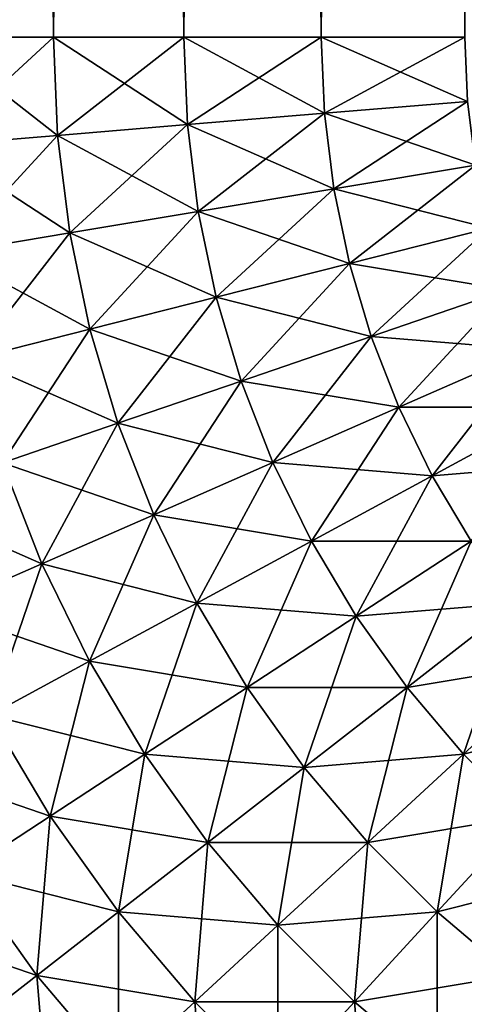
# Model space of a CAD drawing. Extents: x -30 to 30, y -41.7 to 0.
# Drawn here: x -29.7 to -29.5, y -8.6 to -8.2 of the extents above; entities that cross this region are included whole.
import ezdxf

# ---------------------------------------------------------------- set-up
doc = ezdxf.new("R2010")
doc.units = 0
doc.layers.add('L1', color=7, linetype='CONTINUOUS')

msp = doc.modelspace()

# ---------------------------------------------------------------- linework, layer by layer
at = {"layer": 'L1', "color": 7}
for points in [[(-29.74183, -8.2, -29.78858), (-29.74183, 0, -29.78858), (-29.69137, 0, -29.83131)], [(-29.74183, -8.2, -29.78858), (-29.69137, 0, -29.83131), (-29.69137, -8.2, -29.83131)], [(-29.69137, -8.2, 29.83131), (-29.69137, 0, 29.83131), (-29.74183, 0, 29.78858)], [(-29.69137, -8.2, 29.83131), (-29.74183, 0, 29.78858), (-29.74183, -8.2, 29.78858)], [(-29.69137, -8.2, -29.83131), (-29.69137, 0, -29.83131), (-29.63756, 0, -29.86973)], [(-29.69137, -8.2, -29.83131), (-29.63756, 0, -29.86973), (-29.63756, -8.2, -29.86973)], [(-29.63756, -8.2, 29.86973), (-29.63756, 0, 29.86973), (-29.69137, 0, 29.83131)], [(-29.63756, -8.2, 29.86973), (-29.69137, 0, 29.83131), (-29.69137, -8.2, 29.83131)], [(-29.63756, -8.2, -29.86973), (-29.63756, 0, -29.86973), (-29.58076, 0, -29.90358)], [(-29.63756, -8.2, -29.86973), (-29.58076, 0, -29.90358), (-29.58076, -8.2, -29.90358)], [(-29.58076, -8.2, 29.90358), (-29.58076, 0, 29.90358), (-29.63756, 0, 29.86973)], [(-29.58076, -8.2, 29.90358), (-29.63756, 0, 29.86973), (-29.63756, -8.2, 29.86973)], [(-29.58076, -8.2, -29.90358), (-29.58076, 0, -29.90358), (-29.52136, 0, -29.93262)], [(-29.58076, -8.2, -29.90358), (-29.52136, 0, -29.93262), (-29.52136, -8.2, -29.93262)], [(-29.52136, -8.2, 29.93262), (-29.52136, 0, 29.93262), (-29.58076, 0, 29.90358)], [(-29.52136, -8.2, 29.93262), (-29.58076, 0, 29.90358), (-29.58076, -8.2, 29.90358)], [(-29.69137, -8.2, -29.83131), (-29.68969, -8.240577, -29.83131), (-29.74183, -8.2, -29.78858)], [(-29.74183, -8.2, -29.78858), (-29.68969, -8.240577, -29.83131), (-29.73997, -8.244744, -29.78858)], [(-29.74183, -8.2, 29.78858), (-29.73997, -8.244744, 29.78858), (-29.69137, -8.2, 29.83131)], [(-29.69137, -8.2, 29.83131), (-29.73997, -8.244744, 29.78858), (-29.68969, -8.240577, 29.83131)], [(-29.63756, -8.2, -29.86973), (-29.63606, -8.236133, -29.86973), (-29.69137, -8.2, -29.83131)], [(-29.69137, -8.2, -29.83131), (-29.63606, -8.236133, -29.86973), (-29.68969, -8.240577, -29.83131)], [(-29.69137, -8.2, 29.83131), (-29.68969, -8.240577, 29.83131), (-29.63756, -8.2, 29.86973)], [(-29.63756, -8.2, 29.86973), (-29.68969, -8.240577, 29.83131), (-29.63606, -8.236133, 29.86973)], [(-29.58076, -8.2, -29.90358), (-29.57946, -8.231442, -29.90358), (-29.63756, -8.2, -29.86973)], [(-29.63756, -8.2, -29.86973), (-29.57946, -8.231442, -29.90358), (-29.63606, -8.236133, -29.86973)], [(-29.63756, -8.2, 29.86973), (-29.63606, -8.236133, 29.86973), (-29.58076, -8.2, 29.90358)], [(-29.58076, -8.2, 29.90358), (-29.63606, -8.236133, 29.86973), (-29.57946, -8.231442, 29.90358)], [(-29.52136, -8.2, -29.93262), (-29.52026, -8.226537, -29.93262), (-29.58076, -8.2, -29.90358)], [(-29.58076, -8.2, -29.90358), (-29.52026, -8.226537, -29.93262), (-29.57946, -8.231442, -29.90358)], [(-29.58076, -8.2, 29.90358), (-29.57946, -8.231442, 29.90358), (-29.52136, -8.2, 29.93262)], [(-29.52136, -8.2, 29.93262), (-29.57946, -8.231442, 29.90358), (-29.52026, -8.226537, 29.93262)], [(-29.52026, -8.226537, -29.93262), (-29.51697, -8.252894, -29.93262), (-29.57946, -8.231442, -29.90358)], [(-29.57946, -8.231442, 29.90358), (-29.57556, -8.262671, 29.90358), (-29.52026, -8.226537, 29.93262)], [(-29.52026, -8.226537, 29.93262), (-29.57556, -8.262671, 29.90358), (-29.51697, -8.252894, 29.93262)], [(-29.57946, -8.231442, -29.90358), (-29.57556, -8.262671, -29.90358), (-29.63606, -8.236133, -29.86973)], [(-29.63606, -8.236133, 29.86973), (-29.63159, -8.27202, 29.86973), (-29.57946, -8.231442, 29.90358)], [(-29.57946, -8.231442, 29.90358), (-29.63159, -8.27202, 29.86973), (-29.57556, -8.262671, 29.90358)], [(-29.57946, -8.231442, -29.90358), (-29.51697, -8.252894, -29.93262), (-29.57556, -8.262671, -29.90358)], [(-29.63606, -8.236133, -29.86973), (-29.63159, -8.27202, -29.86973), (-29.68969, -8.240577, -29.83131)], [(-29.68969, -8.240577, 29.83131), (-29.68467, -8.280877, 29.83131), (-29.63606, -8.236133, 29.86973)], [(-29.63606, -8.236133, 29.86973), (-29.68467, -8.280877, 29.83131), (-29.63159, -8.27202, 29.86973)], [(-29.63606, -8.236133, -29.86973), (-29.57556, -8.262671, -29.90358), (-29.63159, -8.27202, -29.86973)], [(-29.68969, -8.240577, -29.83131), (-29.68467, -8.280877, -29.83131), (-29.73997, -8.244744, -29.78858)], [(-29.73997, -8.244744, 29.78858), (-29.73443, -8.289182, 29.78858), (-29.68969, -8.240577, 29.83131)], [(-29.68969, -8.240577, 29.83131), (-29.73443, -8.289182, 29.78858), (-29.68467, -8.280877, 29.83131)], [(-29.68969, -8.240577, -29.83131), (-29.63159, -8.27202, -29.86973), (-29.68467, -8.280877, -29.83131)], [(-29.73997, -8.244744, -29.78858), (-29.68467, -8.280877, -29.83131), (-29.73443, -8.289182, -29.78858)], [(-29.51697, -8.252894, -29.93262), (-29.51152, -8.278889, -29.93262), (-29.57556, -8.262671, -29.90358)], [(-29.57556, -8.262671, 29.90358), (-29.56911, -8.29347, 29.90358), (-29.51697, -8.252894, 29.93262)], [(-29.51697, -8.252894, 29.93262), (-29.56911, -8.29347, 29.90358), (-29.51152, -8.278889, 29.93262)], [(-29.57556, -8.262671, -29.90358), (-29.56911, -8.29347, -29.90358), (-29.63159, -8.27202, -29.86973)], [(-29.63159, -8.27202, 29.86973), (-29.62417, -8.307414, 29.86973), (-29.57556, -8.262671, 29.90358)], [(-29.57556, -8.262671, 29.90358), (-29.62417, -8.307414, 29.86973), (-29.56911, -8.29347, 29.90358)], [(-29.57556, -8.262671, -29.90358), (-29.51152, -8.278889, -29.93262), (-29.56911, -8.29347, -29.90358)], [(-29.63159, -8.27202, -29.86973), (-29.62417, -8.307414, -29.86973), (-29.68467, -8.280877, -29.83131)], [(-29.68467, -8.280877, 29.83131), (-29.67633, -8.320624, 29.83131), (-29.63159, -8.27202, 29.86973)], [(-29.63159, -8.27202, 29.86973), (-29.67633, -8.320624, 29.83131), (-29.62417, -8.307414, 29.86973)], [(-29.63159, -8.27202, -29.86973), (-29.56911, -8.29347, -29.90358), (-29.62417, -8.307414, -29.86973)], [(-29.51152, -8.278889, -29.93262), (-29.50395, -8.304344, -29.93262), (-29.56911, -8.29347, -29.90358)], [(-29.56911, -8.29347, 29.90358), (-29.56013, -8.323632, 29.90358), (-29.51152, -8.278889, 29.93262)], [(-29.51152, -8.278889, 29.93262), (-29.56013, -8.323632, 29.90358), (-29.50395, -8.304344, 29.93262)], [(-29.68467, -8.280877, -29.83131), (-29.67633, -8.320624, -29.83131), (-29.73443, -8.289182, -29.78858)], [(-29.73443, -8.289182, 29.78858), (-29.72525, -8.333011, 29.78858), (-29.68467, -8.280877, 29.83131)], [(-29.68467, -8.280877, 29.83131), (-29.72525, -8.333011, 29.78858), (-29.67633, -8.320624, 29.83131)], [(-29.68467, -8.280877, -29.83131), (-29.62417, -8.307414, -29.86973), (-29.67633, -8.320624, -29.83131)], [(-29.73443, -8.289182, -29.78858), (-29.67633, -8.320624, -29.83131), (-29.72525, -8.333011, -29.78858)], [(-29.56911, -8.29347, -29.90358), (-29.56013, -8.323632, -29.90358), (-29.62417, -8.307414, -29.86973)], [(-29.62417, -8.307414, 29.86973), (-29.61385, -8.342075, 29.86973), (-29.56911, -8.29347, 29.90358)], [(-29.56911, -8.29347, 29.90358), (-29.61385, -8.342075, 29.86973), (-29.56013, -8.323632, 29.90358)], [(-29.56911, -8.29347, -29.90358), (-29.50395, -8.304344, -29.93262), (-29.56013, -8.323632, -29.90358)], [(-29.50395, -8.304344, -29.93262), (-29.49429, -8.329087, -29.93262), (-29.56013, -8.323632, -29.90358)], [(-29.56013, -8.323632, 29.90358), (-29.54869, -8.352948, 29.90358), (-29.50395, -8.304344, 29.93262)], [(-29.50395, -8.304344, 29.93262), (-29.54869, -8.352948, 29.90358), (-29.49429, -8.329087, 29.93262)], [(-29.62417, -8.307414, -29.86973), (-29.61385, -8.342075, -29.86973), (-29.67633, -8.320624, -29.83131)], [(-29.67633, -8.320624, 29.83131), (-29.66475, -8.359548, 29.83131), (-29.62417, -8.307414, 29.86973)], [(-29.62417, -8.307414, 29.86973), (-29.66475, -8.359548, 29.83131), (-29.61385, -8.342075, 29.86973)], [(-29.62417, -8.307414, -29.86973), (-29.56013, -8.323632, -29.90358), (-29.61385, -8.342075, -29.86973)], [(-29.67633, -8.320624, -29.83131), (-29.66475, -8.359548, -29.83131), (-29.72525, -8.333011, -29.78858)], [(-29.72525, -8.333011, 29.78858), (-29.71247, -8.375931, 29.78858), (-29.67633, -8.320624, 29.83131)], [(-29.67633, -8.320624, 29.83131), (-29.71247, -8.375931, 29.78858), (-29.66475, -8.359548, 29.83131)], [(-29.67633, -8.320624, -29.83131), (-29.61385, -8.342075, -29.86973), (-29.66475, -8.359548, -29.83131)], [(-29.56013, -8.323632, -29.90358), (-29.54869, -8.352948, -29.90358), (-29.61385, -8.342075, -29.86973)], [(-29.61385, -8.342075, 29.86973), (-29.6007, -8.375765, 29.86973), (-29.56013, -8.323632, 29.90358)], [(-29.56013, -8.323632, 29.90358), (-29.6007, -8.375765, 29.86973), (-29.54869, -8.352948, 29.90358)], [(-29.56013, -8.323632, -29.90358), (-29.49429, -8.329087, -29.93262), (-29.54869, -8.352948, -29.90358)], [(-29.49429, -8.329087, -29.93262), (-29.48262, -8.352948, -29.93262), (-29.54869, -8.352948, -29.90358)], [(-29.54869, -8.352948, 29.90358), (-29.53487, -8.381221, 29.90358), (-29.49429, -8.329087, 29.93262)], [(-29.49429, -8.329087, 29.93262), (-29.53487, -8.381221, 29.90358), (-29.48262, -8.352948, 29.93262)], [(-29.72525, -8.333011, -29.78858), (-29.66475, -8.359548, -29.83131), (-29.71247, -8.375931, -29.78858)], [(-29.61385, -8.342075, -29.86973), (-29.6007, -8.375765, -29.86973), (-29.66475, -8.359548, -29.83131)], [(-29.66475, -8.359548, 29.83131), (-29.64998, -8.397381, 29.83131), (-29.61385, -8.342075, 29.86973)], [(-29.61385, -8.342075, 29.86973), (-29.64998, -8.397381, 29.83131), (-29.6007, -8.375765, 29.86973)], [(-29.61385, -8.342075, -29.86973), (-29.54869, -8.352948, -29.90358), (-29.6007, -8.375765, -29.86973)], [(-29.54869, -8.352948, -29.90358), (-29.53487, -8.381221, -29.90358), (-29.6007, -8.375765, -29.86973)], [(-29.6007, -8.375765, 29.86973), (-29.58482, -8.408255, 29.86973), (-29.54869, -8.352948, 29.90358)], [(-29.54869, -8.352948, 29.90358), (-29.58482, -8.408255, 29.86973), (-29.53487, -8.381221, 29.90358)], [(-29.54869, -8.352948, -29.90358), (-29.48262, -8.352948, -29.93262), (-29.53487, -8.381221, -29.90358)], [(-29.48262, -8.352948, -29.93262), (-29.46903, -8.375765, -29.93262), (-29.53487, -8.381221, -29.90358)], [(-29.53487, -8.381221, 29.90358), (-29.51876, -8.408255, 29.90358), (-29.48262, -8.352948, 29.93262)], [(-29.66475, -8.359548, -29.83131), (-29.64998, -8.397381, -29.83131), (-29.71247, -8.375931, -29.78858)], [(-29.71247, -8.375931, 29.78858), (-29.69619, -8.417648, 29.78858), (-29.66475, -8.359548, 29.83131)], [(-29.66475, -8.359548, 29.83131), (-29.69619, -8.417648, 29.78858), (-29.64998, -8.397381, 29.83131)], [(-29.66475, -8.359548, -29.83131), (-29.6007, -8.375765, -29.86973), (-29.64998, -8.397381, -29.83131)], [(-29.71247, -8.375931, -29.78858), (-29.69619, -8.417648, -29.78858), (-29.75669, -8.391111, -29.74183)], [(-29.71247, -8.375931, 29.78858), (-29.73901, -8.436429, 29.74183), (-29.69619, -8.417648, 29.78858)], [(-29.71247, -8.375931, -29.78858), (-29.64998, -8.397381, -29.83131), (-29.69619, -8.417648, -29.78858)], [(-29.6007, -8.375765, -29.86973), (-29.58482, -8.408255, -29.86973), (-29.64998, -8.397381, -29.83131)], [(-29.64998, -8.397381, 29.83131), (-29.63215, -8.433866, 29.83131), (-29.6007, -8.375765, 29.86973)], [(-29.6007, -8.375765, 29.86973), (-29.63215, -8.433866, 29.83131), (-29.58482, -8.408255, 29.86973)], [(-29.6007, -8.375765, -29.86973), (-29.53487, -8.381221, -29.90358), (-29.58482, -8.408255, -29.86973)], [(-29.53487, -8.381221, -29.90358), (-29.46903, -8.375765, -29.93262), (-29.51876, -8.408255, -29.90358)], [(-29.53487, -8.381221, -29.90358), (-29.51876, -8.408255, -29.90358), (-29.58482, -8.408255, -29.86973)], [(-29.58482, -8.408255, 29.86973), (-29.56631, -8.439322, 29.86973), (-29.53487, -8.381221, 29.90358)], [(-29.53487, -8.381221, 29.90358), (-29.56631, -8.439322, 29.86973), (-29.51876, -8.408255, 29.90358)], [(-29.75669, -8.391111, -29.74183), (-29.69619, -8.417648, -29.78858), (-29.73901, -8.436429, -29.74183)], [(-29.64998, -8.397381, -29.83131), (-29.63215, -8.433866, -29.83131), (-29.69619, -8.417648, -29.78858)], [(-29.69619, -8.417648, 29.78858), (-29.67652, -8.45788, 29.78858), (-29.64998, -8.397381, 29.83131)], [(-29.64998, -8.397381, 29.83131), (-29.67652, -8.45788, 29.78858), (-29.63215, -8.433866, 29.83131)], [(-29.64998, -8.397381, -29.83131), (-29.58482, -8.408255, -29.86973), (-29.63215, -8.433866, -29.83131)], [(-29.58482, -8.408255, -29.86973), (-29.56631, -8.439322, -29.86973), (-29.63215, -8.433866, -29.83131)], [(-29.63215, -8.433866, 29.83131), (-29.61136, -8.468754, 29.83131), (-29.58482, -8.408255, 29.86973)], [(-29.58482, -8.408255, 29.86973), (-29.61136, -8.468754, 29.83131), (-29.56631, -8.439322, 29.86973)], [(-29.58482, -8.408255, -29.86973), (-29.51876, -8.408255, -29.90358), (-29.56631, -8.439322, -29.86973)], [(-29.51876, -8.408255, -29.90358), (-29.50047, -8.433866, -29.90358), (-29.56631, -8.439322, -29.86973)], [(-29.56631, -8.439322, 29.86973), (-29.5453, -8.468754, 29.86973), (-29.51876, -8.408255, 29.90358)], [(-29.51876, -8.408255, 29.90358), (-29.5453, -8.468754, 29.86973), (-29.50047, -8.433866, 29.90358)], [(-29.69619, -8.417648, -29.78858), (-29.67652, -8.45788, -29.78858), (-29.73901, -8.436429, -29.74183)], [(-29.73901, -8.436429, 29.74183), (-29.71764, -8.480133, 29.74183), (-29.69619, -8.417648, 29.78858)], [(-29.69619, -8.417648, 29.78858), (-29.71764, -8.480133, 29.74183), (-29.67652, -8.45788, 29.78858)], [(-29.69619, -8.417648, -29.78858), (-29.63215, -8.433866, -29.83131), (-29.67652, -8.45788, -29.78858)], [(-29.63215, -8.433866, -29.83131), (-29.61136, -8.468754, -29.83131), (-29.67652, -8.45788, -29.78858)], [(-29.67652, -8.45788, 29.78858), (-29.6536, -8.496351, 29.78858), (-29.63215, -8.433866, 29.83131)], [(-29.63215, -8.433866, 29.83131), (-29.6536, -8.496351, 29.78858), (-29.61136, -8.468754, 29.83131)], [(-29.63215, -8.433866, -29.83131), (-29.56631, -8.439322, -29.86973), (-29.61136, -8.468754, -29.83131)], [(-29.56631, -8.439322, -29.86973), (-29.50047, -8.433866, -29.90358), (-29.5453, -8.468754, -29.86973)], [(-29.50047, -8.433866, -29.90358), (-29.48013, -8.45788, -29.90358), (-29.5453, -8.468754, -29.86973)], [(-29.5453, -8.468754, 29.86973), (-29.52192, -8.496351, 29.86973), (-29.50047, -8.433866, 29.90358)], [(-29.50047, -8.433866, 29.90358), (-29.52192, -8.496351, 29.86973), (-29.48013, -8.45788, 29.90358)], [(-29.73901, -8.436429, -29.74183), (-29.67652, -8.45788, -29.78858), (-29.71764, -8.480133, -29.74183)], [(-29.56631, -8.439322, -29.86973), (-29.5453, -8.468754, -29.86973), (-29.61136, -8.468754, -29.83131)], [(-29.61136, -8.468754, 29.83131), (-29.58776, -8.501805, 29.83131), (-29.56631, -8.439322, 29.86973)], [(-29.56631, -8.439322, 29.86973), (-29.58776, -8.501805, 29.83131), (-29.5453, -8.468754, 29.86973)], [(-29.67652, -8.45788, -29.78858), (-29.6536, -8.496351, -29.78858), (-29.71764, -8.480133, -29.74183)], [(-29.71764, -8.480133, 29.74183), (-29.69274, -8.521922, 29.74183), (-29.67652, -8.45788, 29.78858)], [(-29.67652, -8.45788, 29.78858), (-29.69274, -8.521922, 29.74183), (-29.6536, -8.496351, 29.78858)], [(-29.67652, -8.45788, -29.78858), (-29.61136, -8.468754, -29.83131), (-29.6536, -8.496351, -29.78858)], [(-29.5453, -8.468754, -29.86973), (-29.48013, -8.45788, -29.90358), (-29.52192, -8.496351, -29.86973)], [(-29.48013, -8.45788, -29.90358), (-29.45788, -8.480133, -29.90358), (-29.52192, -8.496351, -29.86973)], [(-29.52192, -8.496351, 29.86973), (-29.49635, -8.521922, 29.86973), (-29.48013, -8.45788, 29.90358)], [(-29.61136, -8.468754, -29.83131), (-29.58776, -8.501805, -29.83131), (-29.6536, -8.496351, -29.78858)], [(-29.6536, -8.496351, 29.78858), (-29.62758, -8.532796, 29.78858), (-29.61136, -8.468754, 29.83131)], [(-29.61136, -8.468754, 29.83131), (-29.62758, -8.532796, 29.78858), (-29.58776, -8.501805, 29.83131)], [(-29.61136, -8.468754, -29.83131), (-29.5453, -8.468754, -29.86973), (-29.58776, -8.501805, -29.83131)], [(-29.5453, -8.468754, -29.86973), (-29.52192, -8.496351, -29.86973), (-29.58776, -8.501805, -29.83131)], [(-29.58776, -8.501805, 29.83131), (-29.56151, -8.532796, 29.83131), (-29.5453, -8.468754, 29.86973)], [(-29.5453, -8.468754, 29.86973), (-29.56151, -8.532796, 29.83131), (-29.52192, -8.496351, 29.86973)], [(-29.71764, -8.480133, -29.74183), (-29.69274, -8.521922, -29.74183), (-29.75522, -8.500472, -29.69137)], [(-29.71764, -8.480133, 29.74183), (-29.72851, -8.545295, 29.69137), (-29.69274, -8.521922, 29.74183)], [(-29.71764, -8.480133, -29.74183), (-29.6536, -8.496351, -29.78858), (-29.69274, -8.521922, -29.74183)], [(-29.52192, -8.496351, -29.86973), (-29.45788, -8.480133, -29.90358), (-29.49635, -8.521922, -29.86973)], [(-29.6536, -8.496351, -29.78858), (-29.62758, -8.532796, -29.78858), (-29.69274, -8.521922, -29.74183)], [(-29.69274, -8.521922, 29.74183), (-29.66447, -8.561512, 29.74183), (-29.6536, -8.496351, 29.78858)], [(-29.6536, -8.496351, 29.78858), (-29.66447, -8.561512, 29.74183), (-29.62758, -8.532796, 29.78858)], [(-29.6536, -8.496351, -29.78858), (-29.58776, -8.501805, -29.83131), (-29.62758, -8.532796, -29.78858)], [(-29.58776, -8.501805, -29.83131), (-29.52192, -8.496351, -29.86973), (-29.56151, -8.532796, -29.83131)], [(-29.52192, -8.496351, -29.86973), (-29.49635, -8.521922, -29.86973), (-29.56151, -8.532796, -29.83131)], [(-29.56151, -8.532796, 29.83131), (-29.5328, -8.561512, 29.83131), (-29.52192, -8.496351, 29.86973)], [(-29.52192, -8.496351, 29.86973), (-29.5328, -8.561512, 29.83131), (-29.49635, -8.521922, 29.86973)], [(-29.72851, -8.545295, -29.69137), (-29.75522, -8.500472, -29.69137), (-29.69274, -8.521922, -29.74183)], [(-29.58776, -8.501805, -29.83131), (-29.56151, -8.532796, -29.83131), (-29.62758, -8.532796, -29.78858)], [(-29.62758, -8.532796, 29.78858), (-29.59863, -8.566968, 29.78858), (-29.58776, -8.501805, 29.83131)], [(-29.58776, -8.501805, 29.83131), (-29.59863, -8.566968, 29.78858), (-29.56151, -8.532796, 29.83131)], [(-29.72851, -8.545295, -29.69137), (-29.69274, -8.521922, -29.74183), (-29.66447, -8.561512, -29.74183)], [(-29.72851, -8.545295, 29.69137), (-29.69819, -8.58776, 29.69137), (-29.69274, -8.521922, 29.74183)], [(-29.69274, -8.521922, 29.74183), (-29.69819, -8.58776, 29.69137), (-29.66447, -8.561512, 29.74183)], [(-29.66447, -8.561512, -29.74183), (-29.69274, -8.521922, -29.74183), (-29.62758, -8.532796, -29.78858)], [(-29.5328, -8.561512, -29.83131), (-29.56151, -8.532796, -29.83131), (-29.49635, -8.521922, -29.86973)], [(-29.5328, -8.561512, -29.83131), (-29.49635, -8.521922, -29.86973), (-29.46875, -8.545295, -29.86973)], [(-29.5328, -8.561512, 29.83131), (-29.50181, -8.58776, 29.83131), (-29.49635, -8.521922, 29.86973)], [(-29.66447, -8.561512, -29.74183), (-29.62758, -8.532796, -29.78858), (-29.59863, -8.566968, -29.78858)], [(-29.66447, -8.561512, 29.74183), (-29.63303, -8.598634, 29.74183), (-29.62758, -8.532796, 29.78858)], [(-29.62758, -8.532796, 29.78858), (-29.63303, -8.598634, 29.74183), (-29.59863, -8.566968, 29.78858)], [(-29.59863, -8.566968, -29.78858), (-29.62758, -8.532796, -29.78858), (-29.56151, -8.532796, -29.83131)], [(-29.59863, -8.566968, -29.78858), (-29.56151, -8.532796, -29.83131), (-29.5328, -8.561512, -29.83131)], [(-29.59863, -8.566968, 29.78858), (-29.56697, -8.598634, 29.78858), (-29.56151, -8.532796, 29.83131)], [(-29.56151, -8.532796, 29.83131), (-29.56697, -8.598634, 29.78858), (-29.5328, -8.561512, 29.83131)], [(-29.76068, -8.56631, -29.63756), (-29.72851, -8.545295, -29.69137), (-29.69819, -8.58776, -29.69137)], [(-29.72851, -8.545295, -29.69137), (-29.66447, -8.561512, -29.74183), (-29.69819, -8.58776, -29.69137)], [(-29.72851, -8.545295, 29.69137), (-29.72851, -8.611359, 29.63756), (-29.69819, -8.58776, 29.69137)], [(-29.5328, -8.561512, -29.83131), (-29.46875, -8.545295, -29.86973), (-29.50181, -8.58776, -29.83131)], [(-29.69819, -8.58776, -29.69137), (-29.66447, -8.561512, -29.74183), (-29.63303, -8.598634, -29.74183)], [(-29.69819, -8.58776, 29.69137), (-29.66447, -8.627576, 29.69137), (-29.66447, -8.561512, 29.74183)], [(-29.66447, -8.561512, -29.74183), (-29.59863, -8.566968, -29.78858), (-29.63303, -8.598634, -29.74183)], [(-29.66447, -8.561512, 29.74183), (-29.66447, -8.627576, 29.69137), (-29.63303, -8.598634, 29.74183)], [(-29.59863, -8.566968, -29.78858), (-29.5328, -8.561512, -29.83131), (-29.56697, -8.598634, -29.78858)], [(-29.56697, -8.598634, -29.78858), (-29.5328, -8.561512, -29.83131), (-29.50181, -8.58776, -29.83131)], [(-29.56697, -8.598634, 29.78858), (-29.5328, -8.627576, 29.78858), (-29.5328, -8.561512, 29.83131)], [(-29.5328, -8.561512, 29.83131), (-29.5328, -8.627576, 29.78858), (-29.50181, -8.58776, 29.83131)], [(-29.76068, -8.56631, -29.63756), (-29.69819, -8.58776, -29.69137), (-29.72851, -8.611359, -29.63756)], [(-29.63303, -8.598634, -29.74183), (-29.59863, -8.566968, -29.78858), (-29.56697, -8.598634, -29.78858)], [(-29.63303, -8.598634, 29.74183), (-29.59863, -8.633032, 29.74183), (-29.59863, -8.566968, 29.78858)], [(-29.59863, -8.566968, 29.78858), (-29.59863, -8.633032, 29.74183), (-29.56697, -8.598634, 29.78858)], [(-29.72851, -8.611359, -29.63756), (-29.69819, -8.58776, -29.69137), (-29.66447, -8.627576, -29.69137)], [(-29.72851, -8.611359, 29.63756), (-29.69274, -8.653598, 29.63756), (-29.69819, -8.58776, 29.69137)], [(-29.69819, -8.58776, -29.69137), (-29.63303, -8.598634, -29.74183), (-29.66447, -8.627576, -29.69137)], [(-29.69819, -8.58776, 29.69137), (-29.69274, -8.653598, 29.63756), (-29.66447, -8.627576, 29.69137)], [(-29.56697, -8.598634, -29.78858), (-29.50181, -8.58776, -29.83131), (-29.5328, -8.627576, -29.78858)], [(-29.5328, -8.627576, -29.78858), (-29.50181, -8.58776, -29.83131), (-29.46875, -8.611359, -29.83131)], [(-29.5328, -8.627576, 29.78858), (-29.49635, -8.653598, 29.78858), (-29.50181, -8.58776, 29.83131)], [(-29.66447, -8.627576, -29.69137), (-29.63303, -8.598634, -29.74183), (-29.59863, -8.633032, -29.74183)], [(-29.66447, -8.627576, 29.69137), (-29.62758, -8.664472, 29.69137), (-29.63303, -8.598634, 29.74183)], [(-29.63303, -8.598634, -29.74183), (-29.56697, -8.598634, -29.78858), (-29.59863, -8.633032, -29.74183)], [(-29.63303, -8.598634, 29.74183), (-29.62758, -8.664472, 29.69137), (-29.59863, -8.633032, 29.74183)], [(-29.59863, -8.633032, -29.74183), (-29.56697, -8.598634, -29.78858), (-29.5328, -8.627576, -29.78858)], [(-29.59863, -8.633032, 29.74183), (-29.56151, -8.664472, 29.74183), (-29.56697, -8.598634, 29.78858)], [(-29.56697, -8.598634, 29.78858), (-29.56151, -8.664472, 29.74183), (-29.5328, -8.627576, 29.78858)]]:
    msp.add_3dface(points, dxfattribs=at)

doc.saveas('drawing.dxf')
